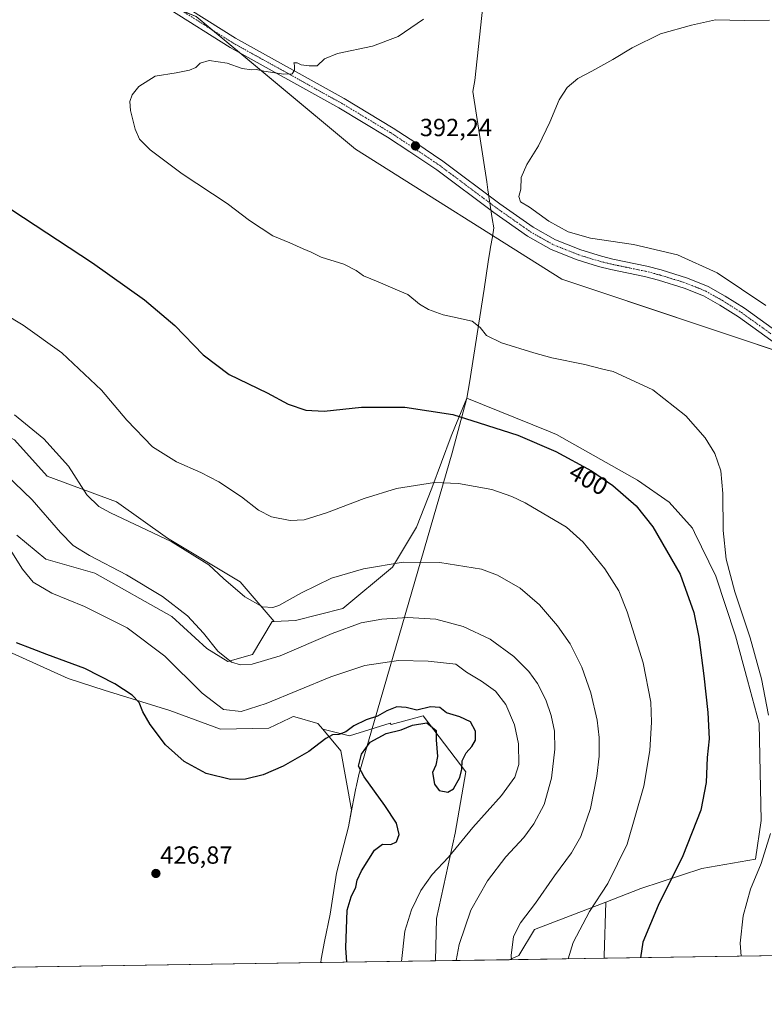
# Model space of a CAD drawing. Units: metres. Extents: x 604520 to 607986, y 4696829 to 4699195.
# Drawn here: x 605543 to 605844, y 4696829 to 4697227 of the extents above; entities that cross this region are included whole.
import ezdxf
from ezdxf.enums import TextEntityAlignment as Align

# ---------------------------------------------------------------- set-up
doc = ezdxf.new("R2010")
doc.units = ezdxf.units.M
doc.header["$MEASUREMENT"] = 0
doc.linetypes.add('TRAZO_Y_PUNTO', pattern=[1, 0.5, -0.25, 0, -0.25])
for name, color, linetype, lineweight in [('Carátula', 7, 'Continuous', 5), ('Comarca', 2, 'Continuous', 13), ('Comarca CxS', 133, 'Continuous', 0), ('Comunidad Autónoma CxS', 142, 'Continuous', 0), ('Cultivos herbáceos CxS', 92, 'Continuous', 0), ('Curva de nivel maestra', 36, 'Continuous', 30), ('Curva de nivel normal', 36, 'Continuous', 0), ('Matorral', 135, 'Continuous', 0), ('Matorral CxS', 135, 'Continuous', 0), ('Municipio', 9, 'Continuous', 13), ('Municipio CxS', 142, 'Continuous', 0), ('Pastizal CxS', 92, 'Continuous', 0), ('Pista no pavimentada', 254, 'Continuous', 13), ('Pista no pavimentada Cxs', 254, 'Continuous', 0), ('Pista pavimentada eje', 135, 'TRAZO_Y_PUNTO', 0), ('Provincia CxS', 1, 'Continuous', 0), ('Punto de cota en terreno', 7, 'Continuous', 0), ('Rótulo de curva de nivel directora', 19, 'Continuous', 0), ('Rótulo de punto de cota en terreno', 19, 'Continuous', 0)]:
    doc.layers.add(name, color=color, linetype=linetype, lineweight=lineweight)
doc.styles.add('Arial', font='txt', dxfattribs={"height": 0.2})

# ---------------------------------------------------------------- blocks, each defined once
blk = doc.blocks.new('*U153')
at = {"layer": 'Cultivos herbáceos CxS', "color": 92, "linetype": 'Continuous', "lineweight": 0}
blk.add_polyline3d([(605540.93, 4697057.14, 411.05), (605554.16, 4697042.44, 411.64), (605582.1, 4697032.15, 408.74), (605602.68, 4697017.44, 409.52), (605632.09, 4696999.8, 408.41), (605645.77, 4696983.75, 411.4), (605645, 4696983.72, 411.39), (605636.97, 4696970.49, 413.83), (605627.05, 4696967.65, 414.98), (605618.55, 4696972.85, 415.74), (605604.47, 4696985.8, 415.89), (605573.44, 4697003.33, 415.93), (605553.6, 4697009, 417.25), (605541.89, 4697018.59, 418.31)], dxfattribs=at)
blk = doc.blocks.new('*U164')
at = {"layer": 'Cultivos herbáceos CxS', "color": 92, "linetype": 'Continuous', "lineweight": 0}
for points in [[(605603.7, 4696947.83, 423.68), (605624.15, 4696940.29, 421.92), (605643.59, 4696940.71, 422.27), (605652.16, 4696944.8, 422.28), (605653.5, 4696945.44, 422.26), (605654.17, 4696945.25, 422.37), (605663.42, 4696942.6, 423.75), (605665.35, 4696940.3, 424.24), (605672.69, 4696931.53, 426), (605677.04, 4696907.72, 426.23), (605675.78, 4696900.86, 426.05), (605670.89, 4696882.23, 425.93), (605668.37, 4696865.67, 425.62), (605666.14, 4696854.58, 425.81), (605664.74, 4696847.44, 425.69), (605664.59, 4696846.05, 425.7), (605312.5, 4696840.7, 423.08), (605311.98, 4696842.66, 423.08), (605314.12, 4696856.37, 423.03), (605320.26, 4696861.09, 423.68), (605328.77, 4696862.51, 425.06), (605334.91, 4696877.16, 423.72), (605340.57, 4696885.67, 423.71), (605345.3, 4696929.14, 425.76), (605350.5, 4696940.01, 426.19), (605360.41, 4696945.21, 426.34), (605380.25, 4696953.24, 425.87), (605394.42, 4696959.86, 425.53), (605398.67, 4696970.72, 424.85), (605405.76, 4696987.26, 425.62), (605412.84, 4696994.35, 426.22), (605431.27, 4696998.6, 426.59), (605452.52, 4696998.6, 426.45), (605492.2, 4696993.88, 426.73), (605512.51, 4696985.37, 426.46), (605538.49, 4696971.67, 425.83), (605562.58, 4696960.8, 425.95), (605577.22, 4696956.07, 425.6), (605603.7, 4696947.83, 423.68)], [(605778.92, 4696847.79, 402.1), (605740.59, 4696847.21, 409.98), (605744.55, 4696848.92, 408.98), (605750.81, 4696859.43, 408.53), (605779.57, 4696870.5, 403.99), (605778.98, 4696848.7, 402.09), (605778.92, 4696847.79, 402.1)]]:
    blk.add_polyline3d(points, close=True, dxfattribs=at)
blk = doc.blocks.new('*U170')
at = {"layer": 'Curva de nivel normal', "color": 36, "linetype": 'Continuous', "lineweight": 0}
blk.add_polyline3d([(605844.18, 4697111.41, 390), (605824.6, 4697124.6, 390), (605808.56, 4697131.76, 390), (605790.82, 4697136.05, 390), (605773.38, 4697138.57, 390), (605764.36, 4697141.1, 390), (605756.58, 4697145.46, 390), (605748.87, 4697151.08, 390), (605745.14, 4697153.19, 390), (605744.51, 4697155.39, 390), (605745.36, 4697158.4, 390), (605745.44, 4697163.08, 390), (605747.68, 4697168.36, 390), (605752.42, 4697175.78, 390), (605757.08, 4697185.36, 390), (605760.75, 4697194.36, 390), (605763.99, 4697199.36, 390), (605768.33, 4697203.03, 390), (605774.01, 4697205.94, 390), (605782.48, 4697210.64, 390), (605790.19, 4697215.42, 390), (605801.63, 4697221, 390), (605814.18, 4697224.61, 390), (605823.92, 4697226.69, 390), (605835.52, 4697226.39, 390), (605845.63, 4697226.51, 390)], dxfattribs=at)
blk = doc.blocks.new('*U181')
at = {"layer": 'Curva de nivel normal', "color": 36, "linetype": 'Continuous', "lineweight": 0}
for points in [[(605706.04, 4697226.99, 395), (605695.8, 4697219.93, 395), (605685.41, 4697216.04, 395), (605671.32, 4697213.14, 395), (605666.07, 4697210.93, 395), (605663.14, 4697208.17, 395), (605659.92, 4697208.12, 395), (605656.64, 4697208.49, 395), (605655.08, 4697209.28, 395), (605653.7, 4697209.28, 395), (605654.02, 4697208.23, 395), (605653.94, 4697206.37, 395), (605652.98, 4697204.93, 395), (605649.63, 4697204.72, 395), (605641.62, 4697205.98, 395), (605638.67, 4697206.7, 395), (605636.76, 4697206.5, 395), (605632.85, 4697207.02, 395), (605626.82, 4697209.2, 395), (605619.6, 4697210.35, 395), (605615.97, 4697209.26, 395), (605614.15, 4697207.52, 395), (605611.65, 4697206.32, 395), (605606.2, 4697205.29, 395), (605597.68, 4697203.93, 395), (605591.18, 4697199.78, 395), (605588.5, 4697196.47, 395), (605587.51, 4697193.67, 395), (605587.76, 4697190.06, 395), (605589.66, 4697182.55, 395), (605591.42, 4697178.47, 395), (605595.71, 4697174.16, 395), (605608.64, 4697164.47, 395), (605626.74, 4697152.54, 395), (605635.81, 4697145.67, 395), (605645.27, 4697139.47, 395), (605652.13, 4697136.67, 395), (605657.42, 4697134.28, 395), (605660.74, 4697132.89, 395), (605664.78, 4697130.86, 395), (605673.84, 4697128.01, 395), (605678.87, 4697125.5, 395), (605681.78, 4697123.32, 395), (605687.79, 4697120.99, 395), (605695.49, 4697117.6, 395), (605699.71, 4697115.87, 395), (605704.37, 4697111.94, 395), (605708.09, 4697109.76, 395), (605714.01, 4697107.63, 395), (605717.79, 4697106.85, 395), (605725.62, 4697105.03, 395), (605728.85, 4697102.44, 395), (605731.48, 4697099.26, 395), (605737.52, 4697096.32, 395), (605750.61, 4697092.27, 395), (605757.85, 4697090.19, 395), (605771.14, 4697087.55, 395), (605778.42, 4697085.64, 395), (605782.62, 4697084.68, 395), (605798.59, 4697077.37, 395), (605811.9, 4697066.79, 395), (605819.68, 4697057.91, 395), (605823.68, 4697051.57, 395), (605825.98, 4697044.57, 395), (605826.83, 4697035.5, 395), (605827.02, 4697020.48, 395), (605828.24, 4697008.96, 395), (605831.71, 4696995.82, 395), (605837.89, 4696977.18, 395), (605842.48, 4696960.58, 395), (605845.21, 4696945.94, 395)], [(605846.05, 4696898.22, 395), (605842.26, 4696886.02, 395), (605837.98, 4696875.68, 395), (605835.04, 4696864.89, 395), (605833.81, 4696853.97, 395), (605834.18, 4696848.63, 395)]]:
    blk.add_polyline3d(points, dxfattribs=at)
blk = doc.blocks.new('*U192')
at = {"layer": 'Curva de nivel maestra', "color": 36, "linetype": 'Continuous', "lineweight": 30}
blk.add_polyline3d([(605539.9, 4697150.03, 400), (605572.46, 4697128.65, 400), (605593.5, 4697113.61, 400), (605605.64, 4697103.28, 400), (605617.14, 4697091.48, 400), (605627.66, 4697083.52, 400), (605642.92, 4697076.05, 400), (605651.49, 4697071.58, 400), (605658.62, 4697069.07, 400), (605666.01, 4697068.65, 400), (605680.96, 4697070.28, 400), (605698.46, 4697070.34, 400), (605717.86, 4697067.36, 400), (605728.48, 4697064.03, 400), (605744.16, 4697058.98, 400), (605759.5, 4697052.43, 400), (605773.79, 4697044.61, 400), (605782.42, 4697038.64, 400), (605791.81, 4697030.43, 400), (605798.6, 4697022.06, 400), (605809.57, 4697002.86, 400), (605815.14, 4696987.4, 400), (605817.18, 4696977.48, 400), (605819.2, 4696961.79, 400), (605820.77, 4696947.04, 400), (605821.28, 4696936.39, 400), (605820.59, 4696928.92, 400), (605820.11, 4696918.84, 400), (605817.97, 4696907.58, 400), (605810.74, 4696889.15, 400), (605800.7, 4696869.1, 400), (605794.56, 4696854.33, 400), (605793.6, 4696848.02, 400)], dxfattribs=at)
blk = doc.blocks.new('5PATER')
at = {"layer": 'Carátula', "linetype": 'Continuous', "lineweight": 5}
h = blk.add_hatch(color=250, dxfattribs=at)
edge = h.paths.add_edge_path()
edge.add_ellipse((0, 0.01), major_axis=(-1.33, -1.34), ratio=0.999422, start_angle=0, end_angle=360)

msp = doc.modelspace()

# ---------------------------------------------------------------- linework, layer by layer
at = {"layer": 'Comarca', "color": 2, "linetype": 'Continuous', "lineweight": 13}
msp.add_polyline3d([(605737.61, 4697303.6, 399.1), (605726.74, 4697202.17, 392.97), (605726.01, 4697197.83, 392.96), (605731.55, 4697161.25, 391.25), (605732.04, 4697158.04, 391.24), (605733.79, 4697146.52, 390.86), (605734.36, 4697142.71, 390.74), (605733.91, 4697139.14, 390.9), (605733.1, 4697134.96, 390.95), (605732.95, 4697133.97, 390.95), (605732.17, 4697129.01, 392.04), (605730.46, 4697118.03, 393.45), (605724.55, 4697080.14, 397.2), (605723.58, 4697073.92, 398.38), (605717.59, 4697051.84, 402.79), (605680, 4696922.02, 425.05), (605679.01, 4696917.52, 425.97), (605678.79, 4696916.51, 426.08), (605677.87, 4696912.33, 426.31), (605677.74, 4696911.61, 426.3), (605675.78, 4696900.86, 426.05), (605670.88, 4696882.23, 425.93), (605668.36, 4696865.67, 425.63), (605666.13, 4696854.58, 425.81), (605664.73, 4696847.44, 425.69), (605664.58, 4696846.05, 425.7)], dxfattribs=at)
msp.add_polyline3d([(605737.61, 4697303.6, 399.1), (605726.74, 4697202.17, 392.97), (605726.01, 4697197.83, 392.96), (605731.55, 4697161.25, 391.25), (605732.04, 4697158.04, 391.24), (605733.79, 4697146.52, 390.86), (605734.36, 4697142.71, 390.74), (605733.91, 4697139.14, 390.9), (605733.1, 4697134.96, 390.95), (605732.95, 4697133.97, 390.95), (605732.17, 4697129.01, 392.04), (605730.46, 4697118.03, 393.45), (605724.55, 4697080.14, 397.2), (605723.58, 4697073.92, 398.38), (605717.59, 4697051.84, 402.79), (605680, 4696922.02, 425.05), (605679.01, 4696917.52, 425.97), (605678.79, 4696916.51, 426.08), (605677.87, 4696912.33, 426.31), (605677.74, 4696911.61, 426.3), (605675.78, 4696900.86, 426.05), (605670.88, 4696882.23, 425.93), (605668.36, 4696865.67, 425.63), (605666.13, 4696854.58, 425.81), (605664.73, 4696847.44, 425.69), (605664.58, 4696846.05, 425.7)], dxfattribs=at)
at = {"layer": 'Comarca CxS', "color": 133, "linetype": 'Continuous', "lineweight": 0}
for points in [[(605737.61, 4697303.6, 399.1), (605726.74, 4697202.17, 392.97), (605726.01, 4697197.83, 392.96), (605731.55, 4697161.25, 391.25), (605732.04, 4697158.04, 391.24), (605733.79, 4697146.52, 390.86), (605734.36, 4697142.71, 390.74), (605733.91, 4697139.14, 390.9), (605733.1, 4697134.96, 390.95), (605732.95, 4697133.97, 390.95), (605732.17, 4697129.01, 392.04), (605730.46, 4697118.03, 393.45), (605724.55, 4697080.14, 397.2), (605723.58, 4697073.92, 398.38), (605717.59, 4697051.84, 402.79), (605680, 4696922.02, 425.05), (605679.01, 4696917.52, 425.97), (605678.79, 4696916.51, 426.08), (605677.87, 4696912.33, 426.31), (605677.74, 4696911.61, 426.3), (605675.78, 4696900.86, 426.05), (605670.88, 4696882.23, 425.93), (605668.36, 4696865.67, 425.63), (605666.13, 4696854.58, 425.81), (605664.73, 4696847.44, 425.69), (605664.58, 4696846.05, 425.7), (604557.74, 4696829.22, 364.18)], [(605737.61, 4697303.6, 399.1), (605726.74, 4697202.17, 392.97), (605726.01, 4697197.83, 392.96), (605731.55, 4697161.25, 391.25), (605732.04, 4697158.04, 391.24), (605733.79, 4697146.52, 390.86), (605734.36, 4697142.71, 390.74), (605733.91, 4697139.14, 390.9), (605733.1, 4697134.96, 390.95), (605732.95, 4697133.97, 390.95), (605732.17, 4697129.01, 392.04), (605730.46, 4697118.03, 393.45), (605724.55, 4697080.14, 397.2), (605723.58, 4697073.92, 398.38), (605717.59, 4697051.84, 402.79), (605680, 4696922.02, 425.05), (605679.01, 4696917.52, 425.97), (605678.79, 4696916.51, 426.08), (605677.87, 4696912.33, 426.31), (605677.74, 4696911.61, 426.3), (605675.78, 4696900.86, 426.05), (605670.88, 4696882.23, 425.93), (605668.36, 4696865.67, 425.63), (605666.13, 4696854.58, 425.81), (605664.73, 4696847.44, 425.69), (605664.58, 4696846.05, 425.7), (604557.74, 4696829.22, 364.18)], [(607985.94, 4696881.36, 380.2), (605664.58, 4696846.05, 425.7), (605664.73, 4696847.44, 425.69), (605666.13, 4696854.58, 425.81), (605668.36, 4696865.67, 425.63), (605670.88, 4696882.23, 425.93), (605675.78, 4696900.86, 426.05), (605677.74, 4696911.61, 426.3), (605677.87, 4696912.33, 426.31), (605678.79, 4696916.51, 426.08), (605679.01, 4696917.52, 425.97), (605680, 4696922.02, 425.05), (605717.59, 4697051.84, 402.79), (605723.58, 4697073.92, 398.38), (605724.55, 4697080.14, 397.2), (605730.46, 4697118.03, 393.45), (605732.17, 4697129.01, 392.04), (605732.95, 4697133.97, 390.95), (605733.1, 4697134.96, 390.95), (605733.91, 4697139.14, 390.9), (605734.36, 4697142.71, 390.74), (605733.79, 4697146.52, 390.86), (605732.04, 4697158.04, 391.24), (605731.55, 4697161.25, 391.25), (605726.01, 4697197.83, 392.96), (605726.74, 4697202.17, 392.97), (605737.61, 4697303.6, 399.1)], [(607985.94, 4696881.36, 380.2), (605664.58, 4696846.05, 425.7), (605664.73, 4696847.44, 425.69), (605666.13, 4696854.58, 425.81), (605668.36, 4696865.67, 425.63), (605670.88, 4696882.23, 425.93), (605675.78, 4696900.86, 426.05), (605677.74, 4696911.61, 426.3), (605677.87, 4696912.33, 426.31), (605678.79, 4696916.51, 426.08), (605679.01, 4696917.52, 425.97), (605680, 4696922.02, 425.05), (605717.59, 4697051.84, 402.79), (605723.58, 4697073.92, 398.38), (605724.55, 4697080.14, 397.2), (605730.46, 4697118.03, 393.45), (605732.17, 4697129.01, 392.04), (605732.95, 4697133.97, 390.95), (605733.1, 4697134.96, 390.95), (605733.91, 4697139.14, 390.9), (605734.36, 4697142.71, 390.74), (605733.79, 4697146.52, 390.86), (605732.04, 4697158.04, 391.24), (605731.55, 4697161.25, 391.25), (605726.01, 4697197.83, 392.96), (605726.74, 4697202.17, 392.97), (605737.61, 4697303.6, 399.1)]]:
    msp.add_polyline3d(points, dxfattribs=at)
at = {"layer": 'Comunidad Autónoma CxS', "color": 142, "linetype": 'Continuous', "lineweight": 0}
msp.add_polyline3d([(607985.94, 4696881.36, 380.2), (604557.74, 4696829.22, 364.18), (604523.12, 4699142.4, 409.12), (607950.2, 4699194.55, 388.11), (607985.94, 4696881.36, 380.2)], close=True, dxfattribs=at)
msp.add_polyline3d([(607985.94, 4696881.36, 380.2), (604557.74, 4696829.22, 364.18), (604523.12, 4699142.4, 409.12), (607950.2, 4699194.55, 388.11), (607985.94, 4696881.36, 380.2)], close=True, dxfattribs=at)
at = {"layer": 'Cultivos herbáceos CxS', "color": 92, "linetype": 'Continuous', "lineweight": 0}
for points in [[(605866.95, 4697086.89, 390.22), (605761.81, 4697121.94, 392.84), (605678.57, 4697174.51, 392.07), (605614.25, 4697228.11, 396.96), (605595.65, 4697235.5, 397.17), (605583.4, 4697241.56, 397.26), (605525.14, 4697279.54, 398.97), (605405.17, 4697366.24, 403.61), (605320.82, 4697429.01, 406.97), (605290.16, 4697452.83, 407.98), (605280.34, 4697459.85, 408.32), (605273.52, 4697457.67, 408.27), (605254.04, 4697478.13, 409.55), (605210.13, 4697502.82, 410.24)], [(605192.29, 4697431.67, 405.51), (605273.52, 4697457.67, 408.27), (605280.34, 4697459.85, 408.32), (605290.16, 4697452.83, 407.98), (605320.82, 4697429.01, 406.97), (605405.17, 4697366.24, 403.61), (605525.14, 4697279.54, 398.97), (605583.4, 4697241.56, 397.26), (605595.65, 4697235.5, 397.17), (605614.25, 4697228.11, 396.96), (605678.57, 4697174.51, 392.07), (605761.81, 4697121.94, 392.84), (605866.95, 4697086.89, 390.22)], [(605855.43, 4697090.73, 390.3), (605761.81, 4697121.94, 392.84), (605678.57, 4697174.51, 392.07), (605631.83, 4697213.46, 395.83), (605620.89, 4697222.58, 396.57), (605614.25, 4697228.11, 396.96), (605608.45, 4697230.41, 397.03), (605598.61, 4697234.32, 397.2), (605595.65, 4697235.5, 397.17), (605583.4, 4697241.56, 397.26), (605525.14, 4697279.54, 398.97), (605405.17, 4697366.24, 403.61), (605369.38, 4697392.87, 405.05), (605321.08, 4697428.81, 406.99), (605320.81, 4697429.01, 406.97), (605297.78, 4697446.91, 407.8), (605290.16, 4697452.83, 407.98), (605280.34, 4697459.85, 408.32), (605273.52, 4697457.67, 408.27)], [(605855.43, 4697090.73, 390.3), (605761.81, 4697121.94, 392.84), (605678.57, 4697174.51, 392.07), (605631.83, 4697213.46, 395.83), (605620.89, 4697222.58, 396.57), (605614.25, 4697228.11, 396.96), (605608.45, 4697230.41, 397.03), (605598.61, 4697234.32, 397.2), (605595.65, 4697235.5, 397.17), (605583.4, 4697241.56, 397.26), (605525.14, 4697279.54, 398.97), (605405.17, 4697366.24, 403.61), (605369.38, 4697392.87, 405.05), (605321.08, 4697428.81, 406.99), (605320.81, 4697429.01, 406.97), (605297.78, 4697446.91, 407.8), (605290.16, 4697452.83, 407.98), (605280.34, 4697459.85, 408.32), (605273.52, 4697457.67, 408.27)], [(606130.21, 4696853.14, 375.25), (605778.92, 4696847.79, 402.1), (605778.98, 4696848.7, 402.09), (605779.57, 4696870.5, 403.99), (605793.79, 4696875.97, 401.78), (605818.35, 4696884, 398.09), (605840.08, 4696887.78, 395.3), (605842.35, 4696903.41, 396.05), (605841.5, 4696942.6, 395.9), (605836.74, 4696960.06, 396.8), (605831.9, 4696977.93, 396.83), (605824.02, 4697002.14, 396.45), (605815.43, 4697019.77, 397.03), (605814.58, 4697021.52, 397.06), (605805.13, 4697031.91, 397.7), (605792.38, 4697040.89, 398.27), (605759.78, 4697059.32, 398.44), (605756.47, 4697060.66, 398.54), (605723.58, 4697073.93, 398.38), (605718.75, 4697062.23, 400.84), (605717.27, 4697058.62, 401.58), (605709.36, 4697037.64, 405.2), (605703.28, 4697021.83, 407.52), (605693.54, 4697005.71, 410.28), (605673.47, 4696988.98, 412.76), (605654.45, 4696984.19, 411.61), (605645.77, 4696983.75, 411.4), (605632.09, 4696999.8, 408.41), (605602.68, 4697017.44, 409.52), (605582.1, 4697032.15, 408.74), (605554.16, 4697042.44, 411.64), (605540.93, 4697057.14, 411.05)], [(605645.77, 4696983.75, 411.4), (605654.45, 4696984.19, 411.61), (605673.47, 4696988.98, 412.76), (605693.54, 4697005.71, 410.28), (605703.28, 4697021.83, 407.52), (605709.36, 4697037.64, 405.2), (605717.27, 4697058.62, 401.58), (605718.75, 4697062.23, 400.84), (605723.58, 4697073.93, 398.38), (605756.47, 4697060.66, 398.54), (605759.78, 4697059.32, 398.44), (605792.38, 4697040.89, 398.27), (605805.13, 4697031.92, 397.7), (605814.58, 4697021.52, 397.06), (605815.43, 4697019.77, 397.03), (605824.02, 4697002.14, 396.45), (605831.9, 4696977.93, 396.83), (605836.74, 4696960.06, 396.8), (605841.5, 4696942.6, 395.9), (605842.35, 4696903.41, 396.05), (605840.08, 4696887.78, 395.3), (605818.35, 4696884, 398.09), (605793.79, 4696875.97, 401.78), (605779.57, 4696870.5, 403.99)], [(605322.9, 4697021.55, 408.47), (605389.49, 4697060.09, 410.78), (605427.72, 4697061.56, 413.91), (605448.3, 4697067.44, 411.92), (605465.94, 4697070.38, 412.14), (605495.35, 4697070.38, 412.38), (605518.87, 4697068.91, 410.93), (605540.93, 4697057.14, 411.05), (605554.16, 4697042.44, 411.64), (605582.1, 4697032.15, 408.74), (605602.68, 4697017.44, 409.52), (605632.09, 4696999.8, 408.41), (605645.77, 4696983.75, 411.4)], [(605322.9, 4697021.55, 408.47), (605389.49, 4697060.09, 410.78), (605427.72, 4697061.56, 413.91), (605448.3, 4697067.44, 411.92), (605465.94, 4697070.38, 412.14), (605495.35, 4697070.38, 412.38), (605518.87, 4697068.91, 410.93), (605540.93, 4697057.14, 411.05), (605554.16, 4697042.44, 411.64), (605582.1, 4697032.15, 408.74), (605602.68, 4697017.44, 409.52), (605632.09, 4696999.8, 408.41), (605645.77, 4696983.75, 411.4)], [(605645.77, 4696983.75, 411.4), (605645, 4696983.72, 411.39), (605636.97, 4696970.49, 413.83), (605627.05, 4696967.65, 414.98), (605618.55, 4696972.85, 415.74), (605604.47, 4696985.81, 415.89), (605573.44, 4697003.33, 415.93), (605553.6, 4697009, 417.25), (605541.89, 4697018.59, 418.31)], [(605665.35, 4696940.3, 424.24), (605663.42, 4696942.6, 423.75), (605654.17, 4696945.25, 422.37), (605653.5, 4696945.44, 422.26), (605652.16, 4696944.8, 422.28), (605643.59, 4696940.71, 422.27), (605624.15, 4696940.29, 421.92), (605603.7, 4696947.83, 423.68), (605577.22, 4696956.07, 425.6), (605562.58, 4696960.8, 425.95), (605538.49, 4696971.67, 425.83)], [(605664.59, 4696846.05, 425.7), (605664.74, 4696847.44, 425.69), (605666.14, 4696854.58, 425.81), (605668.37, 4696865.67, 425.62), (605670.89, 4696882.23, 425.93), (605675.78, 4696900.86, 426.05), (605677.04, 4696907.72, 426.23), (605672.69, 4696931.53, 426), (605665.35, 4696940.3, 424.24)], [(605740.59, 4696847.21, 409.98), (605744.55, 4696848.92, 408.98), (605750.81, 4696859.43, 408.53), (605779.57, 4696870.5, 403.99)], [(605779.57, 4696870.5, 403.99), (605778.98, 4696848.7, 402.09), (605778.92, 4696847.79, 402.1)], [(605779.57, 4696870.5, 403.99), (605778.98, 4696848.7, 402.09), (605778.92, 4696847.79, 402.1)], [(606130.21, 4696853.14, 375.25), (606128.99, 4696853.12, 375.27), (606128.77, 4696853.11, 375.27), (606127.6, 4696853.1, 375.29), (606124.19, 4696853.05, 375.34), (606107.18, 4696852.79, 378.06), (606104.07, 4696852.74, 378.24), (606101, 4696852.69, 378.26), (605778.92, 4696847.79, 402.1)], [(605778.92, 4696847.79, 402.1), (605740.59, 4696847.21, 409.98)], [(605664.59, 4696846.05, 425.7), (605312.5, 4696840.7, 423.08)]]:
    msp.add_polyline3d(points, dxfattribs=at)
at = {"layer": 'Curva de nivel maestra', "color": 36, "linetype": 'Continuous', "lineweight": 30}
msp.add_polyline3d([(605675.08, 4696846.21, 425), (605674.69, 4696851.98, 425), (605675.28, 4696867.17, 425), (605676.8, 4696872.59, 425), (605678.75, 4696876.53, 425), (605679.3, 4696879.28, 425), (605681.06, 4696883.06, 425), (605686.23, 4696891.52, 425), (605689.49, 4696893.94, 425), (605692.87, 4696893.74, 425), (605695.12, 4696894.76, 425), (605696.28, 4696897.78, 425), (605695.16, 4696902.31, 425), (605690.5, 4696909.45, 425), (605682.08, 4696921.1, 425), (605679.82, 4696925.39, 425), (605681.01, 4696930.19, 425), (605684.56, 4696935.01, 425), (605690.92, 4696938.61, 425), (605697.03, 4696940.02, 425), (605701.65, 4696941.92, 425), (605707.37, 4696942.87, 425), (605711.13, 4696939.76, 425), (605711.2, 4696935.95, 425), (605711.7, 4696929.34, 425), (605710.98, 4696925.84, 425), (605709.7, 4696922.8, 425), (605710.43, 4696918.06, 425), (605712.3, 4696915.58, 425), (605715.82, 4696914.84, 425), (605718.14, 4696916.25, 425), (605720.7, 4696920.82, 425), (605721.55, 4696924.13, 425), (605721.59, 4696927.5, 425), (605723.27, 4696930.82, 425), (605725.61, 4696933.35, 425), (605726.96, 4696935.83, 425), (605726.96, 4696939.55, 425), (605724.97, 4696943.21, 425), (605720.72, 4696945.33, 425), (605715.29, 4696946.87, 425), (605712.69, 4696949.03, 425), (605708.81, 4696949.3, 425), (605703.4, 4696948.04, 425), (605699.06, 4696949.07, 425), (605695.3, 4696949.29, 425), (605691.28, 4696947.7, 425), (605687.47, 4696945.6, 425), (605682.96, 4696944.06, 425), (605677.96, 4696941.68, 425), (605674.65, 4696939.22, 425), (605671.85, 4696938.21, 425), (605669.34, 4696938.03, 425), (605666.67, 4696936.52, 425), (605659.7, 4696931.28, 425), (605649.35, 4696925.36, 425), (605641.35, 4696921.91, 425), (605634.26, 4696920.15, 425), (605628.15, 4696920.04, 425), (605618.27, 4696922.42, 425), (605609.4, 4696927.21, 425), (605601.98, 4696933.95, 425), (605595.72, 4696942.23, 425), (605592.82, 4696947.34, 425), (605591.3, 4696951.08, 425), (605588.52, 4696954.02, 425), (605581.46, 4696958.67, 425), (605569.31, 4696964.85, 425), (605554, 4696970.4, 425), (605548.14, 4696972.78, 425), (605541.77, 4696975.16, 425)], dxfattribs=at)
at = {"layer": 'Curva de nivel normal', "color": 36, "linetype": 'Continuous', "lineweight": 0}
for points in [[(605764.48, 4696847.57, 405), (605766.46, 4696854.23, 405), (605773.04, 4696866.72, 405), (605780.4, 4696878.06, 405), (605788.3, 4696893.86, 405), (605794.93, 4696917.25, 405), (605797.32, 4696931.7, 405), (605798.1, 4696943.12, 405), (605797.78, 4696951.23, 405), (605794.76, 4696967.05, 405), (605788.3, 4696987.75, 405), (605784.92, 4696996.15, 405), (605779.25, 4697004.98, 405), (605770.5, 4697015.75, 405), (605763.69, 4697021.92, 405), (605747.09, 4697031.63, 405), (605741.75, 4697034.23, 405), (605733.64, 4697037.01, 405), (605720.16, 4697039.55, 405), (605710.48, 4697039.91, 405), (605705.42, 4697039.15, 405), (605695.14, 4697037.42, 405), (605682.16, 4697033.45, 405), (605666.83, 4697027.66, 405), (605657.83, 4697024.88, 405), (605652.26, 4697024.53, 405), (605644.68, 4697026.03, 405), (605639.48, 4697028.79, 405), (605632.54, 4697034.14, 405), (605623.46, 4697040.14, 405), (605616.2, 4697043.92, 405), (605606.33, 4697048.21, 405), (605596.71, 4697054.37, 405), (605586.27, 4697065.11, 405), (605576.04, 4697077.15, 405), (605560.08, 4697092.3, 405), (605544.51, 4697103.46, 405), (605529.37, 4697112.4, 405)], [(605741.49, 4696847.22, 410), (605741.44, 4696848.88, 410), (605742.32, 4696856.54, 410), (605745.2, 4696862.06, 410), (605751.22, 4696870.06, 410), (605758.91, 4696881.06, 410), (605765.82, 4696890.43, 410), (605769.5, 4696896.98, 410), (605773.39, 4696908.34, 410), (605776.04, 4696921.28, 410), (605776.87, 4696929.45, 410), (605776.98, 4696936.91, 410), (605776.14, 4696943.96, 410), (605773.58, 4696954.94, 410), (605769.93, 4696965.38, 410), (605765.27, 4696974.73, 410), (605760.13, 4696981.99, 410), (605752.9, 4696990.47, 410), (605745.03, 4696997.27, 410), (605735.88, 4697002.51, 410), (605729.48, 4697004.9, 410), (605712.67, 4697007.65, 410), (605697.8, 4697007.8, 410), (605681.8, 4697005.09, 410), (605668.93, 4697001.26, 410), (605656.79, 4696995.41, 410), (605647.65, 4696990.2, 410), (605645.3, 4696989.49, 410), (605641.05, 4696989.76, 410), (605633.87, 4696993.71, 410), (605625.29, 4697001.17, 410), (605619.4, 4697006.61, 410), (605604.25, 4697016.12, 410), (605579.72, 4697027.67, 410), (605574.98, 4697030.23, 410), (605570.19, 4697034.96, 410), (605562.76, 4697046.48, 410), (605552.87, 4697057.55, 410), (605540.98, 4697067.22, 410)], [(605719.19, 4696846.88, 415), (605720.44, 4696853.42, 415), (605725.1, 4696867.24, 415), (605731.84, 4696879.11, 415), (605739.28, 4696888.7, 415), (605746.49, 4696896.63, 415), (605750.57, 4696902.06, 415), (605754.72, 4696909.86, 415), (605757.7, 4696920.59, 415), (605759.08, 4696932.19, 415), (605758.85, 4696939.48, 415), (605757.59, 4696945.85, 415), (605755.37, 4696952.16, 415), (605751.99, 4696958.78, 415), (605748.53, 4696963.65, 415), (605742.5, 4696969.69, 415), (605732.95, 4696976.7, 415), (605722, 4696981.82, 415), (605710.98, 4696984.75, 415), (605699.52, 4696985.38, 415), (605689.19, 4696984.79, 415), (605680.91, 4696983.31, 415), (605669.15, 4696978.89, 415), (605648.13, 4696969.9, 415), (605636.84, 4696966.52, 415), (605632.15, 4696966.26, 415), (605628.61, 4696967.42, 415), (605623.09, 4696971.87, 415), (605617.25, 4696979.12, 415), (605610.8, 4696986.01, 415), (605600.72, 4696993.92, 415), (605586.13, 4697002.66, 415), (605571.26, 4697010.4, 415), (605564.65, 4697014.52, 415), (605559.48, 4697019.72, 415), (605548.1, 4697032.96, 415), (605537.41, 4697043.26, 415)], [(605697.13, 4696846.55, 420), (605698.48, 4696858.73, 420), (605701.2, 4696867.39, 420), (605705.03, 4696875.11, 420), (605709.55, 4696881.59, 420), (605716.13, 4696888.59, 420), (605725.9, 4696900.57, 420), (605737.53, 4696913.59, 420), (605742.95, 4696920.94, 420), (605744.58, 4696926.11, 420), (605744.42, 4696934.33, 420), (605742.8, 4696942, 420), (605739.22, 4696950.31, 420), (605735.11, 4696955.64, 420), (605729.46, 4696959.69, 420), (605723.4, 4696963.28, 420), (605719.03, 4696966.59, 420), (605707.92, 4696967.77, 420), (605695.92, 4696967.98, 420), (605682.37, 4696966.01, 420), (605668.59, 4696961.38, 420), (605642.5, 4696950.61, 420), (605632.42, 4696947.44, 420), (605625.39, 4696948.27, 420), (605616.65, 4696954.86, 420), (605601.59, 4696969.8, 420), (605586.42, 4696981.29, 420), (605569.27, 4696989.82, 420), (605555.98, 4696995.19, 420), (605548.47, 4696999.62, 420), (605544.23, 4697004.86, 420), (605537.27, 4697016.08, 420)]]:
    msp.add_polyline3d(points, dxfattribs=at)
at = {"layer": 'Matorral', "color": 135, "linetype": 'Continuous', "lineweight": 0}
for points in [[(605710.85, 4696846.76, 416.6), (605711.3, 4696863.9, 417.39), (605718.84, 4696898.33, 420.68), (605723.14, 4696923.08, 424.22), (605705.92, 4696945.67, 424.82), (605692.94, 4696942.18, 425.56), (605692.63, 4696942.76, 425.74), (605676.21, 4696937.59, 425.49), (605665.35, 4696940.3, 424.24)], [(605664.59, 4696846.05, 425.7), (605664.74, 4696847.44, 425.69), (605666.14, 4696854.58, 425.81), (605668.37, 4696865.67, 425.62), (605670.89, 4696882.23, 425.93), (605675.78, 4696900.86, 426.05), (605677.04, 4696907.72, 426.23), (605672.69, 4696931.53, 426), (605665.35, 4696940.3, 424.24)], [(605710.85, 4696846.76, 416.6), (605664.59, 4696846.05, 425.7)]]:
    msp.add_polyline3d(points, dxfattribs=at)
at = {"layer": 'Matorral CxS', "color": 135, "linetype": 'Continuous', "lineweight": 0}
msp.add_polyline3d([(605710.85, 4696846.76, 416.6), (605664.59, 4696846.05, 425.7), (605664.74, 4696847.44, 425.69), (605666.14, 4696854.58, 425.81), (605668.37, 4696865.67, 425.62), (605670.89, 4696882.23, 425.93), (605675.78, 4696900.86, 426.05), (605677.04, 4696907.72, 426.23), (605672.69, 4696931.53, 426), (605665.35, 4696940.3, 424.24), (605676.21, 4696937.59, 425.49), (605692.63, 4696942.76, 425.74), (605692.94, 4696942.18, 425.56), (605705.92, 4696945.67, 424.82), (605723.14, 4696923.08, 424.22), (605718.84, 4696898.33, 420.68), (605711.3, 4696863.9, 417.39), (605710.85, 4696846.76, 416.6)], close=True, dxfattribs=at)
at = {"layer": 'Municipio', "color": 9, "linetype": 'Continuous', "lineweight": 13}
msp.add_polyline3d([(605737.61, 4697303.6, 399.1), (605726.74, 4697202.17, 392.97), (605726.01, 4697197.83, 392.96), (605731.55, 4697161.25, 391.25), (605732.04, 4697158.04, 391.24), (605733.79, 4697146.52, 390.86), (605734.36, 4697142.71, 390.74), (605733.91, 4697139.14, 390.9), (605733.1, 4697134.96, 390.95), (605732.95, 4697133.97, 390.95), (605732.17, 4697129.01, 392.04), (605730.46, 4697118.03, 393.45), (605724.55, 4697080.14, 397.2), (605723.58, 4697073.92, 398.38), (605717.59, 4697051.84, 402.79), (605680, 4696922.02, 425.05), (605679.01, 4696917.52, 425.97), (605678.79, 4696916.51, 426.08), (605677.87, 4696912.33, 426.31), (605677.74, 4696911.61, 426.3), (605675.78, 4696900.86, 426.05), (605670.88, 4696882.23, 425.93), (605668.36, 4696865.67, 425.63), (605666.13, 4696854.58, 425.81), (605664.73, 4696847.44, 425.69), (605664.58, 4696846.05, 425.7)], dxfattribs=at)
msp.add_polyline3d([(605737.61, 4697303.6, 399.1), (605726.74, 4697202.17, 392.97), (605726.01, 4697197.83, 392.96), (605731.55, 4697161.25, 391.25), (605732.04, 4697158.04, 391.24), (605733.79, 4697146.52, 390.86), (605734.36, 4697142.71, 390.74), (605733.91, 4697139.14, 390.9), (605733.1, 4697134.96, 390.95), (605732.95, 4697133.97, 390.95), (605732.17, 4697129.01, 392.04), (605730.46, 4697118.03, 393.45), (605724.55, 4697080.14, 397.2), (605723.58, 4697073.92, 398.38), (605717.59, 4697051.84, 402.79), (605680, 4696922.02, 425.05), (605679.01, 4696917.52, 425.97), (605678.79, 4696916.51, 426.08), (605677.87, 4696912.33, 426.31), (605677.74, 4696911.61, 426.3), (605675.78, 4696900.86, 426.05), (605670.88, 4696882.23, 425.93), (605668.36, 4696865.67, 425.63), (605666.13, 4696854.58, 425.81), (605664.73, 4696847.44, 425.69), (605664.58, 4696846.05, 425.7)], dxfattribs=at)
at = {"layer": 'Municipio CxS', "color": 142, "linetype": 'Continuous', "lineweight": 0}
for points in [[(605737.61, 4697303.6, 399.1), (605726.74, 4697202.17, 392.97), (605726.01, 4697197.83, 392.96), (605731.55, 4697161.25, 391.25), (605732.04, 4697158.04, 391.24), (605733.79, 4697146.52, 390.86), (605734.36, 4697142.71, 390.74), (605733.91, 4697139.14, 390.9), (605733.1, 4697134.96, 390.95), (605732.95, 4697133.97, 390.95), (605732.17, 4697129.01, 392.04), (605730.46, 4697118.03, 393.45), (605724.55, 4697080.14, 397.2), (605723.58, 4697073.92, 398.38), (605717.59, 4697051.84, 402.79), (605680, 4696922.02, 425.05), (605679.01, 4696917.52, 425.97), (605678.79, 4696916.51, 426.08), (605677.87, 4696912.33, 426.31), (605677.74, 4696911.61, 426.3), (605675.78, 4696900.86, 426.05), (605670.88, 4696882.23, 425.93), (605668.36, 4696865.67, 425.63), (605666.13, 4696854.58, 425.81), (605664.73, 4696847.44, 425.69), (605664.58, 4696846.05, 425.7), (604557.74, 4696829.22, 364.18)], [(605737.61, 4697303.6, 399.1), (605726.74, 4697202.17, 392.97), (605726.01, 4697197.83, 392.96), (605731.55, 4697161.25, 391.25), (605732.04, 4697158.04, 391.24), (605733.79, 4697146.52, 390.86), (605734.36, 4697142.71, 390.74), (605733.91, 4697139.14, 390.9), (605733.1, 4697134.96, 390.95), (605732.95, 4697133.97, 390.95), (605732.17, 4697129.01, 392.04), (605730.46, 4697118.03, 393.45), (605724.55, 4697080.14, 397.2), (605723.58, 4697073.92, 398.38), (605717.59, 4697051.84, 402.79), (605680, 4696922.02, 425.05), (605679.01, 4696917.52, 425.97), (605678.79, 4696916.51, 426.08), (605677.87, 4696912.33, 426.31), (605677.74, 4696911.61, 426.3), (605675.78, 4696900.86, 426.05), (605670.88, 4696882.23, 425.93), (605668.36, 4696865.67, 425.63), (605666.13, 4696854.58, 425.81), (605664.73, 4696847.44, 425.69), (605664.58, 4696846.05, 425.7), (604557.74, 4696829.22, 364.18)], [(607985.94, 4696881.36, 380.2), (605664.58, 4696846.05, 425.7), (605664.58, 4696846.05, 425.7), (605664.73, 4696847.44, 425.69), (605666.13, 4696854.58, 425.81), (605668.36, 4696865.67, 425.63), (605670.88, 4696882.23, 425.93), (605675.78, 4696900.86, 426.05), (605677.74, 4696911.61, 426.3), (605677.87, 4696912.33, 426.31), (605678.79, 4696916.51, 426.08), (605679.01, 4696917.52, 425.97), (605680, 4696922.02, 425.05), (605717.59, 4697051.84, 402.79), (605723.58, 4697073.92, 398.38), (605724.55, 4697080.14, 397.2), (605730.46, 4697118.03, 393.45), (605732.17, 4697129.01, 392.04), (605732.95, 4697133.97, 390.95), (605733.1, 4697134.96, 390.95), (605733.91, 4697139.14, 390.9), (605734.36, 4697142.71, 390.74), (605733.79, 4697146.52, 390.86), (605732.04, 4697158.04, 391.24), (605731.55, 4697161.25, 391.25), (605726.01, 4697197.83, 392.96), (605726.74, 4697202.17, 392.97), (605737.61, 4697303.6, 399.1)], [(607985.94, 4696881.36, 380.2), (605664.58, 4696846.05, 425.7), (605664.58, 4696846.05, 425.7), (605664.73, 4696847.44, 425.69), (605666.13, 4696854.58, 425.81), (605668.36, 4696865.67, 425.63), (605670.88, 4696882.23, 425.93), (605675.78, 4696900.86, 426.05), (605677.74, 4696911.61, 426.3), (605677.87, 4696912.33, 426.31), (605678.79, 4696916.51, 426.08), (605679.01, 4696917.52, 425.97), (605680, 4696922.02, 425.05), (605717.59, 4697051.84, 402.79), (605723.58, 4697073.92, 398.38), (605724.55, 4697080.14, 397.2), (605730.46, 4697118.03, 393.45), (605732.17, 4697129.01, 392.04), (605732.95, 4697133.97, 390.95), (605733.1, 4697134.96, 390.95), (605733.91, 4697139.14, 390.9), (605734.36, 4697142.71, 390.74), (605733.79, 4697146.52, 390.86), (605732.04, 4697158.04, 391.24), (605731.55, 4697161.25, 391.25), (605726.01, 4697197.83, 392.96), (605726.74, 4697202.17, 392.97), (605737.61, 4697303.6, 399.1)]]:
    msp.add_polyline3d(points, dxfattribs=at)
at = {"layer": 'Pastizal CxS', "color": 92, "linetype": 'Continuous', "lineweight": 0}
for points in [[(605541.89, 4697018.59, 418.31), (605553.6, 4697009, 417.25), (605573.44, 4697003.33, 415.93), (605604.47, 4696985.8, 415.89), (605618.55, 4696972.85, 415.74), (605627.05, 4696967.65, 414.98), (605636.97, 4696970.49, 413.83), (605645, 4696983.72, 411.39), (605645.77, 4696983.75, 411.4), (605654.45, 4696984.19, 411.61), (605673.47, 4696988.98, 412.76), (605693.54, 4697005.71, 410.28), (605703.28, 4697021.83, 407.52), (605709.36, 4697037.64, 405.2), (605717.27, 4697058.62, 401.58), (605718.75, 4697062.23, 400.84), (605723.58, 4697073.93, 398.38), (605756.47, 4697060.66, 398.54), (605759.78, 4697059.32, 398.44), (605792.38, 4697040.89, 398.27), (605805.13, 4697031.91, 397.7), (605814.58, 4697021.52, 397.06), (605815.43, 4697019.77, 397.03), (605824.02, 4697002.14, 396.45), (605831.9, 4696977.93, 396.83), (605836.74, 4696960.06, 396.8), (605841.5, 4696942.6, 395.9), (605842.35, 4696903.41, 396.05), (605840.08, 4696887.78, 395.3), (605818.35, 4696884, 398.09), (605793.79, 4696875.97, 401.78), (605779.57, 4696870.5, 403.99), (605779.57, 4696870.5, 403.99), (605750.81, 4696859.43, 408.53), (605744.55, 4696848.92, 408.98), (605740.59, 4696847.21, 409.98), (605710.85, 4696846.76, 416.6), (605711.3, 4696863.9, 417.39), (605718.84, 4696898.33, 420.68), (605723.14, 4696923.08, 424.22), (605705.92, 4696945.67, 424.82), (605692.94, 4696942.18, 425.56), (605692.63, 4696942.76, 425.74), (605676.21, 4696937.59, 425.49), (605665.35, 4696940.3, 424.24), (605663.42, 4696942.6, 423.75), (605654.17, 4696945.25, 422.37), (605653.5, 4696945.44, 422.26), (605652.16, 4696944.8, 422.28), (605643.59, 4696940.71, 422.27), (605624.15, 4696940.29, 421.92), (605603.7, 4696947.83, 423.68), (605577.22, 4696956.07, 425.6), (605562.58, 4696960.8, 425.95), (605538.49, 4696971.67, 425.83)], [(605645.77, 4696983.75, 411.4), (605654.45, 4696984.19, 411.61), (605673.47, 4696988.98, 412.76), (605693.54, 4697005.71, 410.28), (605703.28, 4697021.83, 407.52), (605709.36, 4697037.64, 405.2), (605717.27, 4697058.62, 401.58), (605718.75, 4697062.23, 400.84), (605723.58, 4697073.93, 398.38), (605756.47, 4697060.66, 398.54), (605759.78, 4697059.32, 398.44), (605792.38, 4697040.89, 398.27), (605805.13, 4697031.92, 397.7), (605814.58, 4697021.52, 397.06), (605815.43, 4697019.77, 397.03), (605824.02, 4697002.14, 396.45), (605831.9, 4696977.93, 396.83), (605836.74, 4696960.06, 396.8), (605841.5, 4696942.6, 395.9), (605842.35, 4696903.41, 396.05), (605840.08, 4696887.78, 395.3), (605818.35, 4696884, 398.09), (605793.79, 4696875.97, 401.78), (605779.57, 4696870.5, 403.99)], [(605645.77, 4696983.75, 411.4), (605645, 4696983.72, 411.39), (605636.97, 4696970.49, 413.83), (605627.05, 4696967.65, 414.98), (605618.55, 4696972.85, 415.74), (605604.47, 4696985.81, 415.89), (605573.44, 4697003.33, 415.93), (605553.6, 4697009, 417.25), (605541.89, 4697018.59, 418.31)], [(605665.35, 4696940.3, 424.24), (605663.42, 4696942.6, 423.75), (605654.17, 4696945.25, 422.37), (605653.5, 4696945.44, 422.26), (605652.16, 4696944.8, 422.28), (605643.59, 4696940.71, 422.27), (605624.15, 4696940.29, 421.92), (605603.7, 4696947.83, 423.68), (605577.22, 4696956.07, 425.6), (605562.58, 4696960.8, 425.95), (605538.49, 4696971.67, 425.83)], [(605710.85, 4696846.76, 416.6), (605711.3, 4696863.9, 417.39), (605718.84, 4696898.33, 420.68), (605723.14, 4696923.08, 424.22), (605705.92, 4696945.67, 424.82), (605692.94, 4696942.18, 425.56), (605692.63, 4696942.76, 425.74), (605676.21, 4696937.59, 425.49), (605665.35, 4696940.3, 424.24)], [(605740.59, 4696847.21, 409.98), (605744.55, 4696848.92, 408.98), (605750.81, 4696859.43, 408.53), (605779.57, 4696870.5, 403.99)], [(605740.59, 4696847.21, 409.98), (605710.85, 4696846.76, 416.6)]]:
    msp.add_polyline3d(points, dxfattribs=at)
at = {"layer": 'Pista no pavimentada', "color": 254, "linetype": 'Continuous', "lineweight": 13}
for points in [[(605605.98, 4697234.48, 397.4), (605630.17, 4697219.24, 396.24), (605673.97, 4697194.92, 393.84), (605693.81, 4697182.97, 392.64), (605702.88, 4697177.01, 392.21), (605713.83, 4697169.63, 391.87), (605736.86, 4697152.38, 391.17), (605750.32, 4697142.93, 390.95), (605759.36, 4697137.84, 391.09), (605769.49, 4697133.78, 391.25), (605777.85, 4697131.23, 391.3), (605782.51, 4697130.09, 391.44), (605796.16, 4697127.25, 391.53), (605801.99, 4697125.73, 391.47), (605812.62, 4697122.44, 391.45), (605820.87, 4697119.1, 391.35), (605827.78, 4697115.17, 391.17), (605835.54, 4697110.26, 390.94), (605859.38, 4697093.13, 390.52)], [(605856.83, 4697089.72, 390.14), (605833.17, 4697106.74, 390.95), (605825.59, 4697111.52, 391.19), (605819.01, 4697115.27, 391.28), (605811.19, 4697118.43, 391.09), (605800.82, 4697121.64, 391.72), (605795.19, 4697123.11, 391.38), (605781.58, 4697125.94, 391.39), (605776.72, 4697127.13, 391.37), (605768.08, 4697129.77, 390.94), (605757.52, 4697134, 390.95), (605748.06, 4697139.33, 390.77), (605734.37, 4697148.94, 391.01), (605711.37, 4697166.16, 391.56), (605700.53, 4697173.47, 391.98), (605691.54, 4697179.37, 392.22), (605671.85, 4697191.24, 393.46), (605628.01, 4697215.58, 395.89), (605603.66, 4697230.92, 396.95)]]:
    msp.add_polyline3d(points, dxfattribs=at)
at = {"layer": 'Pista no pavimentada Cxs', "color": 254, "linetype": 'Continuous', "lineweight": 0}
for points in [[(605605.98, 4697234.48, 397.4), (605630.17, 4697219.24, 396.24), (605673.97, 4697194.92, 393.84), (605693.81, 4697182.97, 392.64), (605702.88, 4697177.01, 392.21), (605713.83, 4697169.63, 391.87), (605736.86, 4697152.38, 391.17), (605750.32, 4697142.93, 390.95), (605759.36, 4697137.84, 391.09), (605769.49, 4697133.78, 391.25), (605777.85, 4697131.23, 391.3), (605782.51, 4697130.09, 391.44), (605796.16, 4697127.25, 391.53), (605801.99, 4697125.73, 391.47), (605812.62, 4697122.44, 391.45), (605820.87, 4697119.1, 391.35), (605827.78, 4697115.17, 391.17), (605835.54, 4697110.26, 390.94), (605859.38, 4697093.13, 390.52)], [(605856.83, 4697089.72, 390.14), (605833.17, 4697106.74, 390.95), (605825.59, 4697111.52, 391.19), (605819.01, 4697115.27, 391.28), (605811.19, 4697118.43, 391.09), (605800.82, 4697121.64, 391.72), (605795.19, 4697123.11, 391.38), (605781.58, 4697125.94, 391.39), (605776.72, 4697127.13, 391.37), (605768.08, 4697129.77, 390.94), (605757.52, 4697134, 390.95), (605748.06, 4697139.33, 390.77), (605734.37, 4697148.94, 391.01), (605711.37, 4697166.16, 391.56), (605700.53, 4697173.47, 391.98), (605691.54, 4697179.37, 392.22), (605671.85, 4697191.24, 393.46), (605628.01, 4697215.58, 395.89), (605603.66, 4697230.92, 396.95)]]:
    msp.add_polyline3d(points, dxfattribs=at)
at = {"layer": 'Pista pavimentada eje', "color": 135, "linetype": 'TRAZO_Y_PUNTO', "lineweight": 0}
msp.add_polyline3d([(605604.82, 4697232.7, 397.29), (605629.09, 4697217.41, 396.13), (605672.91, 4697193.08, 393.76), (605682.76, 4697187.15, 393.07), (605692.68, 4697181.17, 392.48), (605697.21, 4697178.19, 392.41), (605701.71, 4697175.24, 392.15), (605712.6, 4697167.9, 391.79), (605724.12, 4697159.27, 391.4), (605735.62, 4697150.66, 391.15), (605749.19, 4697141.13, 390.93), (605758.44, 4697135.92, 391.05), (605768.79, 4697131.78, 391.15), (605773.11, 4697130.46, 391.15), (605777.29, 4697129.18, 391.31), (605782.05, 4697128.02, 391.51), (605795.68, 4697125.18, 391.4), (605801.41, 4697123.69, 391.5), (605811.91, 4697120.44, 391.28), (605815.82, 4697118.86, 391.22), (605819.94, 4697117.19, 391.31), (605823.4, 4697115.22, 391.15), (605826.69, 4697113.35, 391.15), (605830.48, 4697110.96, 391.02), (605834.36, 4697108.5, 390.93), (605846.28, 4697099.94, 390.57)], dxfattribs=at)
at = {"layer": 'Provincia CxS', "color": 1, "linetype": 'Continuous', "lineweight": 0}
msp.add_polyline3d([(605664.58, 4696846.05, 425.7), (604557.74, 4696829.22, 364.18), (604528.41, 4698789.04, 453.92), (604523.12, 4699142.4, 409.12), (607950.2, 4699194.55, 388.11), (607985.94, 4696881.36, 380.2), (605664.58, 4696846.05, 425.7)], close=True, dxfattribs=at)
msp.add_polyline3d([(605664.58, 4696846.05, 425.7), (604557.74, 4696829.22, 364.18), (604528.41, 4698789.04, 453.92), (604523.12, 4699142.4, 409.12), (607950.2, 4699194.55, 388.11), (607985.94, 4696881.36, 380.2), (605664.58, 4696846.05, 425.7)], close=True, dxfattribs=at)

# ---------------------------------------------------------------- block references
at = {"layer": 'Cultivos herbáceos CxS', "color": 92, "linetype": 'Continuous', "lineweight": 0}
for name in ['*U153', '*U164']:
    msp.add_blockref(name, (0, 0), dxfattribs=at)
at = {"layer": 'Curva de nivel maestra', "color": 36, "linetype": 'Continuous', "lineweight": 30}
msp.add_blockref('*U192', (0, 0), dxfattribs=at)
at = {"layer": 'Curva de nivel normal', "color": 36, "linetype": 'Continuous', "lineweight": 0}
for name in ['*U170', '*U181']:
    msp.add_blockref(name, (0, 0), dxfattribs=at)
at = {"layer": 'Punto de cota en terreno', "linetype": 'Continuous', "lineweight": 0}
for p in [(605702.8, 4697175.8, 392.24), (605598.04, 4696882.04, 426.87)]:
    msp.add_blockref('5PATER', p, dxfattribs=at)

# ---------------------------------------------------------------- texts
at = {"layer": 'Rótulo de curva de nivel directora', "color": 19, "linetype": 'Continuous', "lineweight": 0, "style": 'Arial'}
msp.add_text('400', height=7, rotation=-28.6891, dxfattribs=at).set_placement((605772.69, 4697041.19), align=Align.MIDDLE_CENTER)
at = {"layer": 'Rótulo de punto de cota en terreno', "color": 19, "linetype": 'Continuous', "lineweight": 0, "style": 'Arial'}
for s, p in [('392,24', (605704.56, 4697177.56)), ('426,87', (605599.8, 4696883.8))]:
    msp.add_text(s, height=7, dxfattribs=at).set_placement(p, align=Align.BOTTOM_LEFT)

doc.saveas('drawing.dxf')
